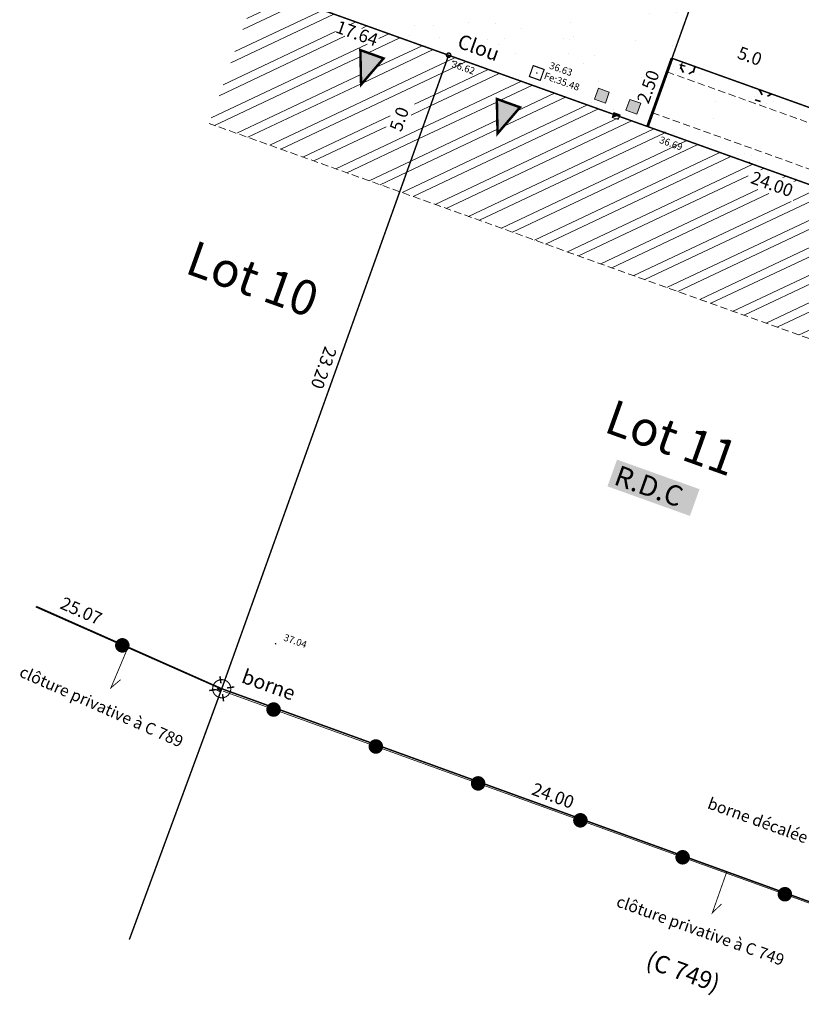
# Model space of a CAD drawing. Units: metres. Extents: x 1405408 to 1405596, y 5222326 to 5222377.
# Drawn here: x 1405409 to 1405436, y 5222326 to 5222360 of the extents above; entities that cross this region are included whole.
import ezdxf
from ezdxf.enums import TextEntityAlignment as Align

# ---------------------------------------------------------------- set-up
doc = ezdxf.new("R2010")
doc.units = ezdxf.units.M
doc.header["$LTSCALE"] = 2
doc.header["$PDMODE"] = 32
doc.header["$PDSIZE"] = 0.02
for name, pattern in [('CACHE2', [0.1875, 0.125, -0.0625]), ('CACHEx2', [0.75, 0.5, -0.25]), ('CONTINU', [0]), ('FANTOME2', [1.25, 0.625, -0.125, 0.125, -0.125, 0.125, -0.125])]:
    doc.linetypes.add(name, pattern=pattern)
doc.layers.get('0').update_dxf_attribs({"lineweight": 9})
for name, color, linetype, lineweight in [('_BATI-cadadastre', 7, 'CACHEx2', 9), ('_BORNE-LEVEE', 7, 'Continuous', 9), ('_CLOTURE', 7, 'Continuous', 9), ('_MUR-BAHUT', 7, 'Continuous', 9), ('_R-AEP', 4, 'Continuous', 9), ('_R-EDF', 1, 'Continuous', 9), ('_R-EU', 1, 'Continuous', 9), ('_R-FT', 3, 'Continuous', 9), ('_TXT-CADASTRE', 36, 'Continuous', 9), ('Bornage TXT', 1, 'Continuous', 9), ('CADASTRE', 36, 'FANTOME2', 9), ('Compo-bordure-CR1', 7, 'Continuous', 9), ('Compo-bordure-limite', 7, 'CACHE2', 9), ('Compo-hachure-enrobés', 7, 'Continuous', 35), ('Compo-hachures-calcaire', 7, 'Continuous', 35), ('Compo-lots', 168, 'Continuous', 9), ('Compo-lots-cotation', 168, 'Continuous', 9), ('Compo-lots-numéros', 168, 'Continuous', 9), ('Compo-réglementaire-bande implantation', 1, 'CACHE2', 9), ('Compo-réglementaire-Entrée-obligatoire', 6, 'Continuous', 9), ('Compo-réglementaire-inconstructible', 1, 'Continuous', 9), ('Compo-réglementaire-ligne accroche', 1, 'CONTINU', 9), ('Compo-végétation-hachures-Haie-massifs', 7, 'Continuous', 35), ('Division Borne implantée', 1, 'Continuous', 9), ('IMPLANTATION BORNE', 1, 'Continuous', 9), ('TopoAlt', 7, 'Continuous', 9), ('Topojis-Récol', 7, 'Continuous', 9)]:
    doc.layers.add(name, color=color, linetype=linetype, lineweight=lineweight)
doc.styles.add('Arial', font='arial.ttf', dxfattribs={"height": 0.2})
doc.styles.add('Arial 1.0', font='arial.ttf', dxfattribs={"width": 0.99, "height": 0.2})
doc.styles.add('Arial 1.5', font='arial.ttf', dxfattribs={"width": 0.99, "height": 0.3})
doc.styles.get("Standard").update_dxf_attribs({"font": 'romans.shx'})
doc.styles.add('TNR', font='times.ttf', dxfattribs={"width": 0.999})
pattern_1 = [(25.28799474, (0, 0), (-0.36619012839, 0.77510151101), []), (25.28799474, (0.3804, -0.1363), (-0.36619012839, 0.77510151101), [])]
pattern_2 = [(209.2360958, (-0.0293, 0.2483), (0.97681899, -1.74522911414), [0.1913417, -1.8086583]), (209.2360958, (0.1963, -0.1548), (0.97681899, -1.74522911414), [0.1913417, -1.8086583]), (299.2360958, (0.1548, 0.1963), (1.74522911414, 0.97681899), [0.1913417, -1.8086583]), (299.2360958, (-0.2483, -0.0293), (1.74522911414, 0.97681899), [0.1913417, -1.8086583]), (254.236095802, (-0.1963, 0.1548), (1.74522903717, 0.9768189469), [0.1913417, -2.6370854]), (254.236095802, (0.2483, 0.0293), (1.74522903717, 0.9768189469), [0.1913417, -2.6370854]), (164.236095802, (0.1548, 0.1963), (-1.74522903717, -0.9768189469), [0.1913417, -2.6370854]), (164.236095802, (0.0293, -0.2483), (-1.74522903717, -0.9768189469), [0.1913417, -2.6370854]), (209.2360958, (-0.4363, -0.2442), (0.97681899, -1.74522911414), [0, -2]), (209.2360958, (0.4363, 0.2442), (0.97681899, -1.74522911414), [0, -2]), (209.2360958, (0.2442, -0.4363), (0.97681899, -1.74522911414), [0, -2]), (209.2360958, (-0.2442, 0.4363), (0.97681899, -1.74522911414), [0, -2]), (209.2360958, (0.5, -0.0067), (0.97681899, -1.74522911414), [0, -2]), (209.2360958, (0.2558, 0.4296), (0.97681899, -1.74522911414), [0, -2]), (209.2360958, (-0.2558, -0.4296), (0.97681899, -1.74522911414), [0, -2]), (209.2360958, (-0.5, 0.0067), (0.97681899, -1.74522911414), [0, -2]), (209.2360958, (0.4296, -0.2558), (0.97681899, -1.74522911414), [0, -2]), (209.2360958, (0.0067, 0.5), (0.97681899, -1.74522911414), [0, -2]), (209.2360958, (-0.0067, -0.5), (0.97681899, -1.74522911414), [0, -2]), (209.2360958, (-0.4296, 0.2558), (0.97681899, -1.74522911414), [0, -2])]

# ---------------------------------------------------------------- blocks, each defined once
blk = doc.blocks.new('gd07')
for p, q in [((0, 0), (0, 1)), ((0, 1), (1, 1)), ((0, 0), (1, 1)), ((1, 1), (0, 1)), ((0, 1), (1, 0)), ((1, 0), (0, 0)), ((1, 1), (1, 0))]:
    blk.add_line(p, q)
blk = doc.blocks.new('GeoRond')
at = {"const_width": 0.499}
blk.add_lwpolyline([(-0.2505, 0, 1), (0.2505, 0, 1)], format="xyb", close=True, dxfattribs=at)
blk = doc.blocks.new('t009')
at = {"color": 0}
blk.add_line((0, 0), (0, 0), dxfattribs=at)
at = {"const_width": 0.04, "flags": 128}
for points in [[(0, 0.15), (0, 0.35)], [(-0.15, 0), (-0.35, 0)], [(0.35, 0), (0.15, 0)], [(0, -0.35), (0, -0.15)]]:
    blk.add_lwpolyline(points, dxfattribs=at)
at = {"const_width": 0.03, "flags": 128}
blk.add_lwpolyline([(-0.25, 0, 1), (0.25, 0, 1)], format="xyb", close=True, dxfattribs=at)
blk = doc.blocks.new('TCPOINT')
at = {"color": 0}
blk.add_point((0, 0), dxfattribs=at)
at = {"layer": 'TopoAlt'}
blk.add_attdef('ALT', (0.2, 0.2), '', height=0.24, dxfattribs=at)
blk = doc.blocks.new('ge21')
at = {"linetype": 'Continuous'}
for p, q in [((1, 1), (0, 1)), ((0, 1), (0, 0)), ((0, 0), (1, 0)), ((1, 0), (1, 1))]:
    blk.add_line(p, q, dxfattribs=at)
for p, q in [((0, 0), (1, 1)), ((0, 0), (1, 0)), ((1, 0), (1, 1))]:
    blk.add_line(p, q)
blk.add_solid([(0, 0), (1, 0), (1, 1)])

msp = doc.modelspace()

# ---------------------------------------------------------------- hatches: boundary and pattern name
at = {"layer": '_R-AEP'}
h = msp.add_hatch(color=256, dxfattribs=at)
h.dxf.hatch_style = 1
h.paths.add_polyline_path([(1405429.947, 5222357.673), (1405430.323, 5222357.538), (1405430.188, 5222357.162), (1405429.812, 5222357.297)])
at = {"layer": '_R-FT'}
h = msp.add_hatch(color=256, dxfattribs=at)
h.dxf.hatch_style = 1
h.paths.add_polyline_path([(1405428.863, 5222358.056), (1405429.24, 5222357.921), (1405429.105, 5222357.544), (1405428.728, 5222357.679)])
at = {"layer": 'Compo-hachure-enrobés'}
h = msp.add_hatch(dxfattribs=at)
h.set_pattern_fill('ALEA', color=256, scale=0.3, angle=47.2053)
h.set_pattern_definition([(359.20527806, (-438134.7784, 5390328.0917), (1.8430694487, 3.092425423), [0, -2.25]), (114.20527806, (-438135.2748, 5390327.938), (-2.1055786464, -2.920023725), [0, -3.75]), (200.20527806, (-438135.2748, 5390327.938), (2.7660329523, -2.304140121), [0, -3]), (227.20527806, (-438134.8935, 5390327.585), (3.5106111316, -0.797251198), [0, -3]), (121.20527806, (-438135.7975, 5390326.991), (-1.7340226083, -3.154863798), [0, -3]), (333.20527806, (-438135.7975, 5390326.991), (3.0121699265, 1.971505091), [0, -3]), (99.20527806, (-438133.812, 5390327.6058), (-2.789590546, -2.2755624746), [0, -3.75]), (347.20527806, (-438135.3372, 5390329.018), (2.4457453577, 2.6416528226), [0, -3]), (222.20527806, (-438135.3372, 5390329.018), (3.427767176, -1.100187337), [0, -3]), (161.20527806, (-438135.4522, 5390328.511), (-2.708475219, -2.371531568), [0, -1.5]), (295.20527806, (-438134.3084, 5390327.452), (3.5874020267, -0.3009097684), [0, -1.86])])
h.paths.add_polyline_path([(1405436.121, 5222372.257), (1405430.943, 5222374.113), (1405430.524, 5222372.945), (1405429.77, 5222370.839, -0.409563), (1405424.055, 5222368.084), (1405424.036, 5222368.104), (1405419.992, 5222369.553), (1405417.969, 5222363.904), (1405418.892, 5222363.574), (1405418.049, 5222361.22), (1405423.698, 5222359.196), (1405430.559, 5222356.738), (1405430.728, 5222357.209), (1405431.234, 5222358.621), (1405431.402, 5222359.091)])
at = {"layer": 'Compo-hachures-calcaire', "ltscale": 10}
h = msp.add_hatch(dxfattribs=at)
h.set_pattern_fill('ALEA', color=256, scale=0.5, angle=-72.6079)
h.set_pattern_definition([(239.39206025, (0.1495, -0.477), (2.944698121, -5.2276909766), [0, -3.75]), (354.39206025, (0.3385, 0.368), (-2.4778693683, 5.464445385), [0, -6.25]), (80.39206025, (0.3385, 0.368), (-5.6239817, -2.090652962), [0, -5]), (107.39206025, (-0.488, 0.109), (-4.061867804, -4.4160196916), [0, -5]), (1.39206025, (-0.598, 1.9086), (-3.125348077, 5.121737925), [0, -5]), (213.39206025, (-0.598, 1.9086), (0.355008251, -5.989488218), [0, -5]), (339.39206025, (-1.354, -1.472), (-0.9791354804, 5.9195687075), [0, -6.25]), (227.39206025, (1.952, -0.4366), (1.793451332, -5.7256905515), [0, -5]), (102.39206025, (1.952, -0.4366), (-4.4312926467, -4.045200298), [0, -5]), (41.39206025, (1.3144, 0.1497), (-1.1851289835, 5.8817913313), [0, -2.5]), (175.39206025, (-1.165, -0.627), (-3.4077468334, -4.938346028), [0, -3.1])])
edge = h.paths.add_edge_path()
edge.add_line((1405448.733, 5222334.884), (1405450.278, 5222339.196))
edge.add_line((1405450.278, 5222339.196), (1405450.718, 5222343.115))
edge.add_arc((1405456.681, 5222342.445), 6, 146.0809, 173.5886, ccw=False)
edge.add_line((1405451.702, 5222345.793), (1405452.407, 5222346.841))
edge.add_arc((1405450.747, 5222347.957), 2, 326.0809, 415.2616)
edge.add_line((1405451.887, 5222349.601), (1405447.161, 5222352.878))
edge.add_arc((1405446.591, 5222352.056), 1, 55.2616, 70.288)
edge.add_line((1405446.928, 5222352.998), (1405431.234, 5222358.621))
edge.add_line((1405431.234, 5222358.621), (1405430.728, 5222357.209))
edge.add_line((1405430.728, 5222357.209), (1405446.208, 5222351.662))
edge.add_arc((1405445.871, 5222350.721), 1, 55.0649, 70.288, ccw=False)
edge.add_line((1405446.443, 5222351.541), (1405449.102, 5222349.684))
edge.add_arc((1405448.529, 5222348.864), 1, -46.3011, 55.0649, ccw=False)
edge.add_line((1405449.22, 5222348.141), (1405447.289, 5222346.295))
edge.add_arc((1405448.67, 5222344.849), 2, 133.6989, 181.6145)
edge.add_line((1405446.671, 5222344.793), (1405445.888, 5222341.012))
edge.add_arc((1405447.846, 5222340.606), 2, 168.2956, 199.0732)
edge.add_line((1405445.956, 5222339.953), (1405447.331, 5222336.01))
edge.add_arc((1405449.209, 5222336.913), 2.083, 205.6745, 256.8053)
at = {"layer": 'Compo-réglementaire-bande implantation'}
h = msp.add_hatch(dxfattribs=at)
h.set_pattern_fill('ANSI32', color=256, scale=0.09)
h.set_pattern_definition(pattern_1)
edge = h.paths.add_edge_path(flags=16)
edge.add_arc((1405418.065, 5222360.501), 0.0791, 0, 360)
h.paths.add_polyline_path([(1405420.654, 5222359.373), (1405421.454, 5222359.087), (1405420.679, 5222358.184)], flags=16)
h.paths.add_polyline_path([(1405422.14, 5222356.389), (1405422.538, 5222357.501), (1405421.906, 5222357.727), (1405421.508, 5222356.616)], flags=16)
h.paths.add_polyline_path([(1405419.785, 5222359.968), (1405421.19, 5222359.473), (1405421.341, 5222359.897), (1405419.936, 5222360.392)], flags=16)
h.paths.add_polyline_path([(1405417.125, 5222361.551), (1405415.439, 5222356.844), (1405422.011, 5222354.489), (1405423.698, 5222359.196), (1405418.049, 5222361.22), (1405417.982, 5222361.032), (1405417.53, 5222361.194), (1405417.597, 5222361.382)])
h = msp.add_hatch(dxfattribs=at)
h.set_pattern_fill('ANSI32', color=256, scale=0.09)
h.set_pattern_definition(pattern_1)
h.paths.add_polyline_path([(1405446.291, 5222351.101), (1405430.559, 5222356.738), (1405429.346, 5222357.173), (1405429.278, 5222356.984), (1405429.346, 5222357.173), (1405423.698, 5222359.196), (1405422.011, 5222354.489), (1405444.605, 5222346.394)])
h.paths.add_polyline_path([(1405429.547, 5222356.088), (1405429.696, 5222356.504)], flags=16)
edge = h.paths.add_edge_path(flags=16)
edge.add_arc((1405428.877, 5222356.627), 0.0791, 0, 360)
h.paths.add_polyline_path([(1405426.161, 5222357.4), (1405425.386, 5222356.498), (1405425.361, 5222357.687)], flags=16)
h.paths.add_polyline_path([(1405444.734, 5222348.294), (1405445.132, 5222349.406), (1405444.499, 5222349.632), (1405444.101, 5222348.521)], flags=16)
h.paths.add_polyline_path([(1405433.915, 5222354.728), (1405435.561, 5222354.139), (1405435.788, 5222354.773), (1405434.143, 5222355.363)], flags=16)
h.paths.add_polyline_path([(1405425.729, 5222357.834), (1405425.88, 5222358.258)], flags=16)
at = {"layer": 'Compo-réglementaire-Entrée-obligatoire'}
h = msp.add_hatch(color=256, dxfattribs=at)
h.dxf.hatch_style = 1
h.paths.add_polyline_path([(1405420.654, 5222359.373), (1405421.454, 5222359.087), (1405420.679, 5222358.184)])
h = msp.add_hatch(color=256, dxfattribs=at)
h.dxf.hatch_style = 1
h.paths.add_polyline_path([(1405425.361, 5222357.687), (1405426.161, 5222357.4), (1405425.386, 5222356.498)])
at = {"layer": 'Compo-végétation-hachures-Haie-massifs'}
h = msp.add_hatch(dxfattribs=at)
h.set_pattern_fill('BOIS', color=256, scale=0.5, angle=-150.7639)
h.set_pattern_definition(pattern_2)
edge = h.paths.add_edge_path()
edge.add_line((1405453.84, 5222349.137), (1405454.448, 5222350.834))
edge.add_line((1405454.448, 5222350.834), (1405431.402, 5222359.091))
edge.add_line((1405431.402, 5222359.091), (1405431.234, 5222358.621))
edge.add_line((1405431.234, 5222358.621), (1405446.928, 5222352.998))
edge.add_arc((1405446.591, 5222352.056), 1, 55.2616, 70.288, ccw=False)
edge.add_line((1405447.161, 5222352.878), (1405451.887, 5222349.601))
edge.add_line((1405451.887, 5222349.601), (1405453.84, 5222349.137))
h = msp.add_hatch(dxfattribs=at)
h.set_pattern_fill('BOIS', color=256, scale=0.5, angle=-150.7639)
h.set_pattern_definition(pattern_2)
edge = h.paths.add_edge_path()
edge.add_line((1405442.283, 5222335.078), (1405442.69, 5222338.767))
edge.add_arc((1405444.678, 5222338.548), 2, 159.7132, 173.7123, ccw=False)
edge.add_line((1405442.802, 5222339.241), (1405445.642, 5222346.926))
edge.add_arc((1405447.518, 5222346.232), 2, 123.5709, 159.7132, ccw=False)
edge.add_line((1405446.412, 5222347.899), (1405449.102, 5222349.684))
edge.add_line((1405449.102, 5222349.684), (1405446.443, 5222351.541))
edge.add_arc((1405445.871, 5222350.721), 1, 55.0649, 70.288)
edge.add_line((1405446.208, 5222351.662), (1405430.728, 5222357.209))
edge.add_line((1405430.728, 5222357.209), (1405430.559, 5222356.738))
edge.add_line((1405430.559, 5222356.738), (1405446.291, 5222351.101))
edge.add_line((1405446.291, 5222351.101), (1405438.437, 5222329.18))
edge.add_line((1405438.437, 5222329.18), (1405442.429, 5222327.734))
edge.add_line((1405442.429, 5222327.734), (1405443.315, 5222330.179))
edge.add_arc((1405441.435, 5222330.86), 2, 340.0857, 379.3174)
edge.add_line((1405443.322, 5222331.522), (1405442.384, 5222334.198))
edge.add_arc((1405444.271, 5222334.859), 2, 173.7123, 199.3174, ccw=False)

# ---------------------------------------------------------------- linework, layer by layer
at = {"layer": '_BATI-cadadastre', "flags": 128}
msp.add_lwpolyline([(1405415.872, 5222337.355), (1405412.686, 5222328.71)], dxfattribs=at)
at = {"layer": '_CLOTURE', "flags": 128}
for points in [[(1405409.464, 5222340.168), (1405415.83, 5222337.351)], [(1405445.72, 5222326.475), (1405435.027, 5222330.368), (1405415.917, 5222337.267)]]:
    msp.add_lwpolyline(points, dxfattribs=at)
at = {"layer": '_R-AEP', "flags": 128}
msp.add_lwpolyline([(1405429.947, 5222357.673), (1405430.323, 5222357.538), (1405430.188, 5222357.162), (1405429.812, 5222357.297)], close=True, dxfattribs=at)
at = {"layer": '_R-EU', "const_width": 0.04, "flags": 128}
msp.add_lwpolyline([(1405426.617, 5222358.839), (1405426.993, 5222358.704), (1405426.858, 5222358.328), (1405426.482, 5222358.463)], close=True, dxfattribs=at)
at = {"layer": '_R-FT', "flags": 128}
msp.add_lwpolyline([(1405428.863, 5222358.056), (1405429.24, 5222357.921), (1405429.105, 5222357.544), (1405428.728, 5222357.679)], close=True, dxfattribs=at)
at = {"layer": 'Bornage TXT', "const_width": 0.03, "flags": 128}
for points in [[(1405412.632, 5222338.766), (1405412.049, 5222337.384), (1405412.384, 5222337.668)], [(1405433.292, 5222331.044), (1405432.794, 5222329.63), (1405433.111, 5222329.933)]]:
    msp.add_lwpolyline(points, dxfattribs=at)
at = {"layer": 'CADASTRE', "const_width": 0.05, "flags": 128}
for points in [[(1405445.741, 5222326.534), (1405415.872, 5222337.355), (1405409.473, 5222340.192)], [(1405412.686, 5222328.71), (1405415.872, 5222337.355)]]:
    msp.add_lwpolyline(points, dxfattribs=at)
at = {"layer": 'Compo-bordure-CR1', "const_width": 0.1, "flags": 128}
msp.add_lwpolyline([(1405431.402, 5222359.091), (1405430.559, 5222356.738)], dxfattribs=at)
at = {"layer": 'Compo-bordure-limite', "flags": 128}
for points in [[(1405431.234, 5222358.621), (1405446.928, 5222352.998, -0.065659), (1405447.161, 5222352.878), (1405451.887, 5222349.601, -0.410031), (1405452.407, 5222346.841), (1405451.702, 5222345.793, 0.120605), (1405450.718, 5222343.115), (1405450.278, 5222339.196)], [(1405430.728, 5222357.209), (1405446.208, 5222351.662, -0.066521), (1405446.443, 5222351.541), (1405449.102, 5222349.684, -0.473584), (1405449.22, 5222348.141), (1405447.289, 5222346.295, 0.212171), (1405446.671, 5222344.793), (1405445.888, 5222341.012, 0.135106), (1405445.956, 5222339.953), (1405447.252, 5222336.205, 0.264628), (1405448.739, 5222334.9, 0.264628)]]:
    msp.add_lwpolyline(points, format="xyb", dxfattribs=at)
at = {"layer": 'Compo-lots', "const_width": 0.05, "flags": 128}
for points in [[(1405436.121, 5222372.257), (1405431.402, 5222359.091), (1405431.402, 5222359.091), (1405431.402, 5222359.091), (1405454.447, 5222350.833)], [(1405409.473, 5222340.192), (1405415.872, 5222337.355), (1405423.698, 5222359.196), (1405417.125, 5222361.551)]]:
    msp.add_lwpolyline(points, dxfattribs=at)
msp.add_lwpolyline([(1405415.872, 5222337.355), (1405438.437, 5222329.18), (1405446.291, 5222351.101), (1405423.698, 5222359.196), (1405423.698, 5222359.196)], close=True, dxfattribs=at)
at = {"layer": 'Compo-réglementaire-bande implantation', "flags": 128}
msp.add_lwpolyline([(1405444.605, 5222346.394), (1405415.439, 5222356.844)], dxfattribs=at)
at = {"layer": 'Compo-réglementaire-Entrée-obligatoire', "color": 6, "linetype": 'Continuous', "const_width": 0.085, "flags": 128}
for points in [[(1405420.654, 5222359.373), (1405421.454, 5222359.087), (1405420.679, 5222358.184)], [(1405425.361, 5222357.687), (1405426.161, 5222357.4), (1405425.386, 5222356.498)]]:
    msp.add_lwpolyline(points, close=True, dxfattribs=at)
at = {"layer": 'Division Borne implantée', "const_width": 0.05, "flags": 128}
msp.add_lwpolyline([(1405423.623, 5222359.196, 1), (1405423.773, 5222359.196, 1)], format="xyb", close=True, dxfattribs=at)

# ---------------------------------------------------------------- block references
at = {"layer": '_BORNE-LEVEE', "xscale": 1.25, "yscale": 1.25, "zscale": 1.25, "rotation": 8.257877897000276}
msp.add_blockref('t009', (1405415.872, 5222337.355), dxfattribs=at)
at = {"layer": '_CLOTURE'}
for p, xscale, yscale, zscale, rotation in [((1405412.443, 5222338.85), 0.5, 0.5, 0.5, 336.1298922243226), ((1405417.66, 5222336.637), 0.5, 0.5, 0.5, 160.1507892448491), ((1405421.188, 5222335.364), 0.5, 0.5, 0.5, 160.1507892448491), ((1405424.715, 5222334.091), 0.5, 0.5, 0.5, 160.1507892448491), ((1405428.242, 5222332.818), 0.5, 0.5, 0.5, 160.1507892448491), ((1405431.769, 5222331.544), 0.5, 0.5, 0.5, 160.1507892448491), ((1405435.296, 5222330.27), 0.4999999999999999, 0.4999999999999999, 0.4999999999999999, 159.9927468785959)]:
    msp.add_blockref('GeoRond', p, dxfattribs=dict(at, xscale=xscale, yscale=yscale, zscale=zscale, rotation=rotation))
at = {"layer": '_MUR-BAHUT', "xscale": 0.1000000000000364, "yscale": 0.1000000000000364, "rotation": 156.1298922242838}
msp.add_blockref('gd07', (1405415.83, 5222337.351), dxfattribs=at)
at = {"layer": '_R-EDF', "xscale": 0.2299999999813736, "yscale": 0.1799999997019767, "rotation": 160.2844143468491}
msp.add_blockref('ge21', (1405429.612, 5222357.144), dxfattribs=at)
at = {"layer": 'Topojis-Récol'}
ref = msp.add_blockref('TCPOINT', (1405423.853, 5222358.98), dxfattribs=dict(at, rotation=340.2879947403791))
ref.add_attrib('ALT', '36.62', (1405423.783, 5222358.798), dxfattribs={"layer": 'TopoAlt', "height": 0.24, "rotation": 340.288, "oblique": 18})
ref = msp.add_blockref('TCPOINT', (1405426.737, 5222358.584), dxfattribs=dict(at, rotation=340.2879947403791))
ref.add_attrib('ALT', '36.63', (1405427.147, 5222358.745), dxfattribs={"layer": 'TopoAlt', "height": 0.24, "rotation": 340.288, "oblique": 18})
ref = msp.add_blockref('TCPOINT', (1405426.737, 5222358.584), dxfattribs=dict(at, rotation=340.2879947403791))
ref.add_attrib('ALT', 'Fe:35.48', (1405426.965, 5222358.393), dxfattribs={"layer": 'TopoAlt', "height": 0.24, "rotation": 340.288, "oblique": 18})
ref = msp.add_blockref('TCPOINT', (1405431.161, 5222356.531), dxfattribs=dict(at, rotation=340.2879947403791))
ref.add_attrib('ALT', '36.69', (1405430.944, 5222356.181), dxfattribs={"layer": 'TopoAlt', "height": 0.24, "rotation": 340.288, "oblique": 18})
ref = msp.add_blockref('TCPOINT', (1405417.728, 5222338.905), dxfattribs=dict(at, rotation=340.2879947403791))
ref.add_attrib('ALT', '37.04', (1405417.984, 5222339.025), dxfattribs={"layer": 'TopoAlt', "height": 0.24, "rotation": 340.288, "oblique": 18})

# ---------------------------------------------------------------- texts
at = {"layer": '_TXT-CADASTRE', "style": 'Arial', "width": 0.999}
msp.add_text('(C 749)', height=0.6, rotation=340.288, dxfattribs=at).set_placement((1405431.687, 5222327.314), align=Align.CENTER)
at = {"layer": 'Bornage TXT', "style": 'Arial 1.0', "width": 0.999}
for s, rotation, p in [('clôture privative à C 789', 336.0937, (1405411.724, 5222336.738)), ('clôture privative à C 749', 340.1908, (1405432.384, 5222329.017))]:
    msp.add_text(s, height=0.4, rotation=rotation, dxfattribs=at).set_placement(p, align=Align.MIDDLE_CENTER)
at = {"layer": 'Bornage TXT', "color": 1, "style": 'Arial', "width": 0.999}
msp.add_text('borne', height=0.5, rotation=340.3375, dxfattribs=at).set_placement((1405417.469, 5222337.433), align=Align.MIDDLE)
at = {"layer": 'Bornage TXT', "style": 'Arial 1.0', "width": 0.999}
msp.add_text('borne décalée de 2.00m', height=0.4, rotation=340.1908, dxfattribs=at).set_placement((1405432.594, 5222333.242))
at = {"layer": 'Compo-lots-cotation', "style": 'Arial 1.0', "width": 0.99}
for s, rotation, p in [('17.64', 340.288, (1405420.613, 5222360.157)), ('2.50', 70.2845, (1405430.372, 5222358.184)), ('24.00', 340.288, (1405434.927, 5222354.961)), ('23.20', 250.288, (1405419.597, 5222348.343))]:
    msp.add_text(s, height=0.44, rotation=rotation, dxfattribs=at).set_placement(p, align=Align.TOP_CENTER)
for s, rotation, p in [('25.07', 336.0937, (1405410.938, 5222339.837)), ('24.00', 340.0857, (1405427.225, 5222333.463))]:
    msp.add_text(s, height=0.44, rotation=rotation, dxfattribs=at).set_placement(p, align=Align.CENTER)
at = {"layer": 'Compo-lots-numéros', "style": 'Arial 1.5', "width": 0.99}
for s, p in [('Lot 10', (1405414.556, 5222351.701)), ('Lot 11', (1405429.009, 5222346.226))]:
    msp.add_text(s, height=1.2, rotation=340.288, dxfattribs=at).set_placement(p)
at = {"layer": 'Compo-réglementaire-inconstructible', "style": 'TNR', "oblique": 18, "width": 0.999}
for rotation, p in [(340.288, (1405434.086, 5222359.168)), (70.288, (1405421.995, 5222356.994))]:
    msp.add_text('5.0', height=0.44, rotation=rotation, dxfattribs=at).set_placement(p, align=Align.MIDDLE_CENTER)
at = {"layer": 'Compo-réglementaire-ligne accroche', "linetype": 'ByBlock', "insert": (1405429.592, 5222345.075), "char_height": 0.7, "width": 2.74173, "attachment_point": 1, "rotation": 340.288, "line_spacing_factor": 0.75, "bg_fill": 1, "box_fill_scale": 1.2, "bg_fill_color": 256, "bg_fill_true_color": 16771041, "bg_fill_transparency": 0}
msp.add_mtext('{\\fArial|b0|i1|c0|p34;R.D.C}', dxfattribs=at)
at = {"layer": 'IMPLANTATION BORNE', "style": 'Arial'}
msp.add_text('Clou', height=0.5, rotation=340.288, dxfattribs=at).set_placement((1405423.964, 5222359.472))

doc.saveas('drawing.dxf')
